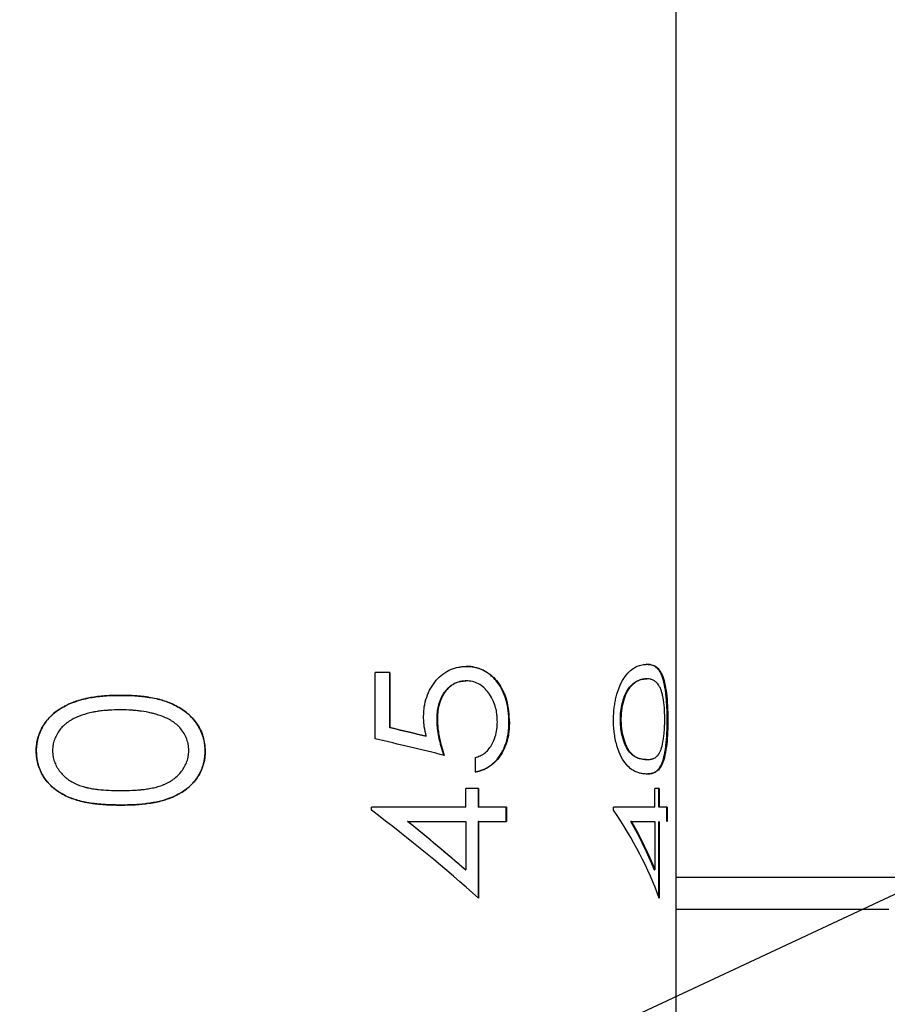
# Model space of a CAD drawing. Units: millimetres. Extents: x 12016 to 37473, y -9451 to -5016.
# Drawn here: x 12259 to 12266, y -7435 to -7428 of the extents above; entities that cross this region are included whole.
import ezdxf

# ---------------------------------------------------------------- set-up
doc = ezdxf.new("R2010")
doc.units = ezdxf.units.MM
doc.header["$LTSCALE"] = 10
doc.layers.add('7标注层', color=4, linetype='Continuous', lineweight=5)
doc.styles.add('TH-GBD2M', font='calibri.ttf', dxfattribs={"width": 0.8, "height": 2.5})
doc.dimstyles.new('TH-GBD2M', dxfattribs={"dimtxt": 2.5, "dimasz": 3, "dimexe": 2, "dimexo": 0, "dimgap": 1.5, "dimtad": 1, "dimdec": 4, "dimzin": 9, "dimdsep": 46, "dimtxsty": 'TH-GBD2M', "dimcen": 0, "dimclrt": 3, "dimadec": 0, "dimazin": 3, "dimtfac": 1, "dimtdec": 4, "dimtofl": 0, "dimtmove": 0, "dimatfit": 3, "dimfxl": 1, "dimtolj": 1, "dimtzin": 0, "dimarcsym": 0})

msp = doc.modelspace()

# ---------------------------------------------------------------- linework, layer by layer
at = {"color": 7, "linetype": 'Continuous', "lineweight": 25}
for p, q in [((12264.056651, -7436.086151), (12264.056651, -7427.086151)), ((12261.726787, -7433.265638), (12261.726787, -7432.752818)), ((12261.837878, -7432.752818), (12261.837878, -7433.177998)), ((12261.84027, -7432.752818), (12261.84027, -7433.177998)), ((12262.431431, -7432.81692), (12262.428343, -7432.81692)), ((12263.826222, -7432.800895), (12263.830956, -7432.800895)), ((12259.756711, -7433.041279), (12259.756652, -7433.041279)), ((12262.209026, -7433.118403), (12262.2062, -7433.118403)), ((12263.625734, -7433.116399), (12263.630233, -7433.116399)), ((12263.993388, -7433.120155), (12263.988462, -7433.120155)), ((12261.84027, -7433.177998), (12261.837878, -7433.177998)), ((12262.76656, -7433.140688), (12262.763078, -7433.140688)), ((12262.122595, -7433.245356), (12262.11987, -7433.245356)), ((12259.102857, -7433.36054), (12259.103685, -7433.36054)), ((12260.41164, -7433.36054), (12260.410928, -7433.36054)), ((12262.503669, -7433.522048), (12262.503669, -7433.409869)), ((12263.826222, -7433.425895), (12263.830956, -7433.425895)), ((12259.756711, -7433.666279), (12259.756652, -7433.666279)), ((12262.428673, -7433.794484), (12262.428673, -7433.650254)), ((12262.525161, -7433.650254), (12262.525161, -7433.794484)), ((12262.528363, -7433.650254), (12262.528363, -7433.794484)), ((12263.893083, -7433.794484), (12263.893083, -7433.650254)), ((12263.921597, -7433.650254), (12263.921597, -7433.794484)), ((12263.926444, -7433.650254), (12263.926444, -7433.794484)), ((12261.698139, -7433.817271), (12261.698139, -7433.794484)), ((12262.528363, -7433.794484), (12262.525161, -7433.794484)), ((12262.740021, -7433.794484), (12262.740021, -7433.906664)), ((12262.743476, -7433.794484), (12262.743476, -7433.906664)), ((12263.57253, -7433.817271), (12263.57253, -7433.794484)), ((12263.98284, -7433.794484), (12263.98284, -7433.906664)), ((12263.987759, -7433.794484), (12263.987759, -7433.906664)), ((12261.981232, -7433.906664), (12261.978674, -7433.906664)), ((12262.428673, -7433.906664), (12262.428673, -7434.27926)), ((12262.525161, -7433.906664), (12262.525161, -7434.499612)), ((12262.528363, -7433.906664), (12262.525161, -7433.906664)), ((12262.528363, -7433.906664), (12262.528363, -7434.499612)), ((12263.711039, -7433.906664), (12263.706446, -7433.906664)), ((12263.893083, -7433.906664), (12263.893083, -7434.27926)), ((12263.921597, -7433.906664), (12263.921597, -7434.499612)), ((12263.926444, -7433.906664), (12263.926444, -7434.499612)), ((12262.425588, -7434.27926), (12262.428673, -7434.27926)), ((12263.888276, -7434.27926), (12263.893083, -7434.27926)), ((12264.056651, -7434.336151), (12265.806651, -7434.336151)), ((12265.703098, -7434.586151), (12264.056651, -7434.586151))]:
    msp.add_line(p, q, dxfattribs=at)
for points in [[(12261.84027, -7432.752818), (12261.802745, -7432.752818), (12261.764912, -7432.752818), (12261.726787, -7432.752818)], [(12262.11987, -7433.245356), (12262.028087, -7433.222903), (12261.933996, -7433.200451), (12261.837878, -7433.177998)], [(12261.84027, -7433.177998), (12261.936502, -7433.20045), (12262.030704, -7433.222903), (12262.122595, -7433.245356)], [(12262.26163, -7433.393843), (12262.091569, -7433.351108), (12261.912645, -7433.308373), (12261.726787, -7433.265638)], [(12262.528363, -7433.650254), (12262.495541, -7433.650254), (12262.462306, -7433.650254), (12262.428673, -7433.650254)], [(12263.926444, -7433.650254), (12263.915947, -7433.650254), (12263.904825, -7433.650254), (12263.893083, -7433.650254)], [(12262.428673, -7433.794484), (12262.201652, -7433.794484), (12261.956457, -7433.794484), (12261.698139, -7433.794484)], [(12262.528363, -7434.499612), (12262.273991, -7434.272165), (12261.994726, -7434.044718), (12261.698139, -7433.817271)], [(12262.743476, -7433.794484), (12262.673972, -7433.794484), (12262.602213, -7433.794484), (12262.528363, -7433.794484)], [(12263.893083, -7433.794484), (12263.813826, -7433.794484), (12263.706236, -7433.794484), (12263.57253, -7433.794484)], [(12263.926444, -7434.499612), (12263.845091, -7434.272165), (12263.726044, -7434.044718), (12263.57253, -7433.817271)], [(12263.987759, -7433.794484), (12263.970517, -7433.794484), (12263.950063, -7433.794484), (12263.926444, -7433.794484)], [(12262.425588, -7434.27926), (12262.283342, -7434.155061), (12262.133966, -7434.030862), (12261.978674, -7433.906664)], [(12261.981232, -7433.906664), (12262.136707, -7433.906664), (12262.28626, -7433.906664), (12262.428673, -7433.906664)], [(12261.981232, -7433.906664), (12262.136708, -7434.030863), (12262.286259, -7434.155061), (12262.428673, -7434.27926)], [(12262.528363, -7433.906664), (12262.602213, -7433.906664), (12262.673972, -7433.906664), (12262.743476, -7433.906664)], [(12263.888276, -7434.27926), (12263.838615, -7434.155061), (12263.77784, -7434.030862), (12263.706446, -7433.906664)], [(12263.711039, -7433.906664), (12263.782518, -7433.906664), (12263.843364, -7433.906664), (12263.893083, -7433.906664)], [(12263.711039, -7433.906664), (12263.782518, -7434.030863), (12263.843364, -7434.155061), (12263.893083, -7434.27926)]]:
    msp.add_open_spline(points, degree=3, dxfattribs=at)
for points, knots in [([(12262.102191, -7433.09812), (12262.102606, -7433.083738), (12262.103371, -7433.057241), (12262.108915, -7433.004621), (12262.129776, -7432.916167), (12262.194548, -7432.804281), (12262.289514, -7432.733598), (12262.360905, -7432.711814), (12262.402812, -7432.706041), (12262.423685, -7432.705202), (12262.435171, -7432.704741)], [0, 0, 0, 0, 0.06810108, 0.12547202, 0.25075732, 0.49991239, 0.7491655, 0.87450759, 0.93094297, 1, 1, 1, 1]), ([(12262.763078, -7433.140688), (12262.762972, -7433.124409), (12262.762529, -7433.109409), (12262.761552, -7433.092257), (12262.761336, -7433.088907), (12262.76086, -7433.082366), (12262.760619, -7433.079392), (12262.759583, -7433.06772), (12262.758821, -7433.060318), (12262.757155, -7433.046271), (12262.756318, -7433.040065), (12262.754065, -7433.025509), (12262.75282, -7433.018329), (12262.748729, -7432.997084), (12262.745526, -7432.983315), (12262.734477, -7432.943187), (12262.725024, -7432.917474), (12262.70182, -7432.869237), (12262.687911, -7432.846404), (12262.665233, -7432.816896), (12262.657323, -7432.80773), (12262.640225, -7432.790021), (12262.630981, -7432.781496), (12262.602767, -7432.758009), (12262.583844, -7432.745513), (12262.542738, -7432.724833), (12262.521559, -7432.717218), (12262.493323, -7432.710732), (12262.487773, -7432.709631), (12262.479595, -7432.708274), (12262.476893, -7432.707871), (12262.47154, -7432.707162), (12262.469401, -7432.706919), (12262.458435, -7432.70583), (12262.44675, -7432.705177), (12262.432079, -7432.704741)], [0, 0, 0, 0, 0.0625, 0.0625, 0.078125, 0.078125, 0.09375, 0.09375, 0.125, 0.125, 0.15625, 0.15625, 0.1875, 0.1875, 0.25, 0.25, 0.375, 0.375, 0.5, 0.5, 0.5625, 0.5625, 0.625, 0.625, 0.75, 0.75, 0.875, 0.875, 0.90625, 0.90625, 0.921875, 0.921875, 0.9375, 0.9375, 1, 1, 1, 1]), ([(12262.435171, -7432.704741), (12262.44921, -7432.70544), (12262.475155, -7432.706732), (12262.525912, -7432.716237), (12262.579632, -7432.739139), (12262.634329, -7432.778818), (12262.695114, -7432.844105), (12262.755249, -7432.964048), (12262.762685, -7433.080172), (12262.76656, -7433.140688)], [0, 0, 0, 0, 0.07770406, 0.14360606, 0.28674181, 0.39559021, 0.50140448, 0.74016479, 1, 1, 1, 1]), ([(12263.57253, -7433.120155), (12263.572834, -7433.104731), (12263.573431, -7433.074444), (12263.577123, -7433.030242), (12263.582868, -7432.98829), (12263.590807, -7432.948605), (12263.605675, -7432.893307), (12263.63224, -7432.827392), (12263.685246, -7432.746972), (12263.74243, -7432.705783), (12263.794855, -7432.690468), (12263.819029, -7432.6893), (12263.831117, -7432.688715)], [0, 0, 0, 0, 0.05254217, 0.10317396, 0.15254429, 0.20135239, 0.2503216, 0.37115256, 0.50012868, 0.74952441, 0.87474823, 1, 1, 1, 1]), ([(12263.988462, -7433.120155), (12263.988432, -7433.107965), (12263.988377, -7433.098288), (12263.988278, -7433.089331), (12263.98826, -7433.087954), (12263.988197, -7433.083835), (12263.988161, -7433.081727), (12263.988038, -7433.075255), (12263.987938, -7433.070744), (12263.987579, -7433.056621), (12263.987278, -7433.046851), (12263.986592, -7433.028773), (12263.986195, -7433.019993), (12263.985292, -7433.002948), (12263.984742, -7432.993774), (12263.983569, -7432.976572), (12263.982925, -7432.968135), (12263.980813, -7432.943318), (12263.979167, -7432.92743), (12263.973442, -7432.881742), (12263.968798, -7432.854708), (12263.957333, -7432.806436), (12263.951115, -7432.787267), (12263.942474, -7432.767318), (12263.941623, -7432.765425), (12263.939775, -7432.761447), (12263.938839, -7432.759502), (12263.935992, -7432.753796), (12263.934044, -7432.750168), (12263.928044, -7432.739806), (12263.923835, -7432.733597), (12263.918846, -7432.727399), (12263.918437, -7432.726904), (12263.917456, -7432.725738), (12263.916959, -7432.725161), (12263.915451, -7432.723446), (12263.914421, -7432.722327), (12263.911255, -7432.719037), (12263.909043, -7432.716936), (12263.902092, -7432.710913), (12263.897035, -7432.707269), (12263.890817, -7432.703587), (12263.890387, -7432.70334), (12263.88925, -7432.7027), (12263.888676, -7432.702385), (12263.886937, -7432.701456), (12263.885757, -7432.700857), (12263.882148, -7432.699123), (12263.879654, -7432.698049), (12263.871891, -7432.695075), (12263.866344, -7432.693423), (12263.860017, -7432.692019), (12263.859917, -7432.691998), (12263.859435, -7432.691896), (12263.85919, -7432.691846), (12263.858445, -7432.691696), (12263.857934, -7432.691598), (12263.856358, -7432.691311), (12263.855249, -7432.691128), (12263.851748, -7432.690605), (12263.849179, -7432.690289), (12263.84073, -7432.689442), (12263.83411, -7432.689012), (12263.826383, -7432.688715)], [0, 0, 0, 0, 0.03125, 0.03125, 0.0390625, 0.0390625, 0.046875, 0.046875, 0.0625, 0.0625, 0.09375, 0.09375, 0.125, 0.125, 0.15625, 0.15625, 0.1875, 0.1875, 0.25, 0.25, 0.375, 0.375, 0.5, 0.5, 0.515625, 0.515625, 0.53125, 0.53125, 0.5625, 0.5625, 0.625, 0.625, 0.6328125, 0.6328125, 0.640625, 0.640625, 0.65625, 0.65625, 0.6875, 0.6875, 0.75, 0.75, 0.7578125, 0.7578125, 0.765625, 0.765625, 0.78125, 0.78125, 0.8125, 0.8125, 0.875, 0.875, 0.87890625, 0.87890625, 0.8828125, 0.8828125, 0.890625, 0.890625, 0.90625, 0.90625, 0.9375, 0.9375, 1, 1, 1, 1]), ([(12263.831117, -7432.688715), (12263.842666, -7432.68929), (12263.865761, -7432.69044), (12263.896804, -7432.702128), (12263.924897, -7432.725), (12263.949257, -7432.766736), (12263.968961, -7432.827416), (12263.983087, -7432.909537), (12263.991787, -7433.009227), (12263.992847, -7433.082693), (12263.993388, -7433.120155)], [0, 0, 0, 0, 0.12523773, 0.25044126, 0.3755911, 0.50067009, 0.62927, 0.75047517, 0.87276013, 1, 1, 1, 1]), ([(12262.2062, -7433.118403), (12262.206636, -7433.094416), (12262.207638, -7433.075288), (12262.209302, -7433.060126), (12262.20948, -7433.058547), (12262.209771, -7433.056088), (12262.209921, -7433.054863), (12262.210385, -7433.051201), (12262.210713, -7433.048776), (12262.211754, -7433.041555), (12262.212523, -7433.036809), (12262.215055, -7433.022777), (12262.217044, -7433.013697), (12262.220476, -7433.000488), (12262.221941, -7432.995241), (12262.224783, -7432.985856), (12262.226282, -7432.981251), (12262.231012, -7432.967702), (12262.234476, -7432.959021), (12262.245793, -7432.934038), (12262.254573, -7432.918792), (12262.267067, -7432.901499), (12262.270076, -7432.897523), (12262.275728, -7432.890458), (12262.278601, -7432.88705), (12262.287364, -7432.877193), (12262.293396, -7432.871115), (12262.312055, -7432.854362), (12262.325244, -7432.845167), (12262.353081, -7432.830724), (12262.367395, -7432.825587), (12262.387088, -7432.821071), (12262.391309, -7432.820208), (12262.398826, -7432.818904), (12262.402372, -7432.818406), (12262.407373, -7432.81789), (12262.40838, -7432.817811), (12262.411526, -7432.817586), (12262.413256, -7432.817482), (12262.418918, -7432.817197), (12262.42332, -7432.817041), (12262.428343, -7432.81692)], [0, 0, 0, 0, 0.125, 0.125, 0.1328125, 0.1328125, 0.140625, 0.140625, 0.15625, 0.15625, 0.1875, 0.1875, 0.25, 0.25, 0.28125, 0.28125, 0.3125, 0.3125, 0.375, 0.375, 0.5, 0.5, 0.53125, 0.53125, 0.5625, 0.5625, 0.625, 0.625, 0.75, 0.75, 0.875, 0.875, 0.90625, 0.90625, 0.9375, 0.9375, 0.953125, 0.953125, 0.96875, 0.96875, 1, 1, 1, 1]), ([(12262.431431, -7432.81692), (12262.420564, -7432.817549), (12262.399686, -7432.818757), (12262.369627, -7432.82582), (12262.336586, -7432.839246), (12262.301087, -7432.8642), (12262.266698, -7432.902954), (12262.239218, -7432.950534), (12262.220944, -7433.003912), (12262.210578, -7433.060852), (12262.209543, -7433.099215), (12262.209026, -7433.118403)], [0, 0, 0, 0, 0.09000826, 0.17292955, 0.25005839, 0.37261449, 0.49991407, 0.62162792, 0.74983911, 0.87487739, 1, 1, 1, 1]), ([(12262.673227, -7433.134178), (12262.67281, -7433.121245), (12262.67204, -7433.097344), (12262.667411, -7433.056115), (12262.652323, -7432.988662), (12262.608928, -7432.903453), (12262.542615, -7432.84291), (12262.480432, -7432.819705), (12262.447769, -7432.817849), (12262.431431, -7432.81692)], [0, 0, 0, 0, 0.07793762, 0.14402749, 0.25073116, 0.50016968, 0.74939302, 0.87465104, 1, 1, 1, 1]), ([(12263.625734, -7433.116399), (12263.62645, -7433.094632), (12263.627877, -7433.051229), (12263.639407, -7432.990882), (12263.655424, -7432.937541), (12263.675578, -7432.895513), (12263.698093, -7432.86371), (12263.731767, -7432.829242), (12263.766536, -7432.810402), (12263.801123, -7432.802448), (12263.817404, -7432.80144), (12263.826222, -7432.800895)], [0, 0, 0, 0, 0.09497284, 0.18937481, 0.28430901, 0.37895583, 0.46700447, 0.56326026, 0.78180535, 0.88182055, 1, 1, 1, 1]), ([(12263.830956, -7432.800895), (12263.819967, -7432.801252), (12263.810169, -7432.802169), (12263.80081, -7432.803831), (12263.799793, -7432.804024), (12263.797806, -7432.804428), (12263.796255, -7432.804762), (12263.792247, -7432.80568), (12263.789614, -7432.806352), (12263.78184, -7432.808547), (12263.776825, -7432.81025), (12263.769582, -7432.813163), (12263.767214, -7432.814193), (12263.763736, -7432.815829), (12263.762257, -7432.816549), (12263.759391, -7432.818005), (12263.757965, -7432.818757), (12263.750869, -7432.822641), (12263.745303, -7432.826139), (12263.728984, -7432.837804), (12263.718611, -7432.847143), (12263.703972, -7432.863496), (12263.699245, -7432.869338), (12263.693544, -7432.877129), (12263.692338, -7432.878812), (12263.689644, -7432.882697), (12263.688325, -7432.884655), (12263.68446, -7432.890579), (12263.682001, -7432.894592), (12263.677329, -7432.902747), (12263.675115, -7432.906889), (12263.671982, -7432.913198), (12263.670622, -7432.916012), (12263.668297, -7432.920985), (12263.667172, -7432.923467), (12263.661735, -7432.93586), (12263.658149, -7432.945251), (12263.650904, -7432.967856), (12263.64725, -7432.981116), (12263.641166, -7433.006855), (12263.638619, -7433.019775), (12263.634544, -7433.045714), (12263.632879, -7433.059817), (12263.631765, -7433.075509), (12263.631651, -7433.077252), (12263.631442, -7433.080739), (12263.631395, -7433.081638), (12263.631194, -7433.085626), (12263.631064, -7433.088636), (12263.630687, -7433.098724), (12263.630452, -7433.106858), (12263.630233, -7433.116399)], [0, 0, 0, 0, 0.125, 0.125, 0.140625, 0.140625, 0.15625, 0.15625, 0.1875, 0.1875, 0.25, 0.25, 0.28125, 0.28125, 0.296875, 0.296875, 0.3125, 0.3125, 0.375, 0.375, 0.5, 0.5, 0.5625, 0.5625, 0.578125, 0.578125, 0.59375, 0.59375, 0.625, 0.625, 0.65625, 0.65625, 0.671875, 0.671875, 0.6875, 0.6875, 0.75, 0.75, 0.8125, 0.8125, 0.875, 0.875, 0.9375, 0.9375, 0.9453125, 0.9453125, 0.953125, 0.953125, 0.96875, 0.96875, 1, 1, 1, 1]), ([(12263.920913, -7432.84822), (12263.917024, -7432.842979), (12263.9134, -7432.83847), (12263.908419, -7432.832802), (12263.906835, -7432.831096), (12263.904579, -7432.82881), (12263.903847, -7432.828094), (12263.90278, -7432.827089), (12263.90243, -7432.826765), (12263.901739, -7432.82614), (12263.901517, -7432.825941), (12263.893814, -7432.819283), (12263.886592, -7432.814472), (12263.875689, -7432.809352), (12263.871925, -7432.807852), (12263.866073, -7432.805912), (12263.864089, -7432.805316), (12263.861059, -7432.804501), (12263.86004, -7432.804242), (12263.858499, -7432.803873), (12263.857983, -7432.803753), (12263.856946, -7432.80352), (12263.856285, -7432.803378), (12263.849785, -7432.802009), (12263.841584, -7432.801208), (12263.830956, -7432.800895)], [0, 0, 0, 0, 0.125, 0.125, 0.1875, 0.1875, 0.21875, 0.21875, 0.234375, 0.234375, 0.25, 0.25, 0.5, 0.5, 0.625, 0.625, 0.6875, 0.6875, 0.71875, 0.71875, 0.734375, 0.734375, 0.75, 0.75, 1, 1, 1, 1]), ([(12263.969448, -7433.116399), (12263.969358, -7433.106188), (12263.969256, -7433.097586), (12263.969084, -7433.087096), (12263.969023, -7433.084001), (12263.968896, -7433.078617), (12263.968782, -7433.074591), (12263.968135, -7433.05606), (12263.967247, -7433.040886), (12263.963929, -7432.998536), (12263.960495, -7432.970628), (12263.954243, -7432.935568), (12263.952085, -7432.925499), (12263.948208, -7432.910516), (12263.946817, -7432.905578), (12263.943825, -7432.895815), (12263.942496, -7432.891842), (12263.939554, -7432.883761), (12263.938007, -7432.879863), (12263.935566, -7432.874231), (12263.934732, -7432.872389), (12263.933024, -7432.868777), (12263.932451, -7432.867626), (12263.92888, -7432.860716), (12263.925301, -7432.854708), (12263.920913, -7432.84822)], [0, 0, 0, 0, 0.0625, 0.0625, 0.09375, 0.09375, 0.125, 0.125, 0.25, 0.25, 0.5, 0.5, 0.625, 0.625, 0.6875, 0.6875, 0.75, 0.75, 0.8125, 0.8125, 0.84375, 0.84375, 0.875, 0.875, 1, 1, 1, 1]), ([(12259.102857, -7433.36054), (12259.103503, -7433.345116), (12259.104773, -7433.314828), (12259.112645, -7433.270626), (12259.124955, -7433.228674), (12259.142095, -7433.188989), (12259.174505, -7433.133692), (12259.233552, -7433.067776), (12259.356635, -7432.987357), (12259.501041, -7432.946168), (12259.646818, -7432.930853), (12259.720372, -7432.929684), (12259.757153, -7432.9291)], [0, 0, 0, 0, 0.05254217, 0.10317396, 0.15254429, 0.20135239, 0.2503216, 0.37115256, 0.50012868, 0.74952441, 0.87474823, 1, 1, 1, 1]), ([(12259.757211, -7432.9291), (12259.709966, -7432.929667), (12259.673274, -7432.930794), (12259.646308, -7432.932532), (12259.644747, -7432.932635), (12259.642374, -7432.932794), (12259.641189, -7432.932875), (12259.637638, -7432.933124), (12259.635278, -7432.933295), (12259.628215, -7432.933829), (12259.623532, -7432.934208), (12259.609559, -7432.93542), (12259.600345, -7432.936325), (12259.573007, -7432.939331), (12259.555187, -7432.941724), (12259.535598, -7432.944852), (12259.532856, -7432.945299), (12259.527983, -7432.946115), (12259.52556, -7432.94653), (12259.518338, -7432.947795), (12259.513582, -7432.948666), (12259.49949, -7432.951362), (12259.490331, -7432.953271), (12259.463559, -7432.959331), (12259.446652, -7432.963815), (12259.426693, -7432.969975), (12259.421984, -7432.971482), (12259.413333, -7432.974364), (12259.409024, -7432.975853), (12259.396148, -7432.980465), (12259.387631, -7432.983732), (12259.362278, -7432.994106), (12259.345642, -7433.001791), (12259.321089, -7433.014468), (12259.312389, -7433.019236), (12259.296221, -7433.028684), (12259.288377, -7433.03356), (12259.265559, -7433.048641), (12259.251302, -7433.059301), (12259.231344, -7433.076201), (12259.224329, -7433.082562), (12259.211328, -7433.095256), (12259.205049, -7433.101836), (12259.186877, -7433.122276), (12259.175649, -7433.136835), (12259.164011, -7433.154263), (12259.163078, -7433.155703), (12259.160844, -7433.159222), (12259.159725, -7433.16103), (12259.156358, -7433.166594), (12259.154103, -7433.170494), (12259.147305, -7433.182765), (12259.142527, -7433.192096), (12259.134245, -7433.209655), (12259.130616, -7433.218143), (12259.125937, -7433.23044), (12259.124605, -7433.234182), (12259.121657, -7433.24307), (12259.12027, -7433.247517), (12259.116373, -7433.260861), (12259.114124, -7433.269765), (12259.111275, -7433.283132), (12259.110412, -7433.287589), (12259.108862, -7433.296508), (12259.108071, -7433.301651), (12259.105964, -7433.316494), (12259.105044, -7433.324934), (12259.104157, -7433.338761), (12259.103852, -7433.348325), (12259.103685, -7433.36054)], [0, 0, 0, 0, 0.125, 0.125, 0.12890625, 0.12890625, 0.1328125, 0.1328125, 0.140625, 0.140625, 0.15625, 0.15625, 0.1875, 0.1875, 0.25, 0.25, 0.2578125, 0.2578125, 0.265625, 0.265625, 0.28125, 0.28125, 0.3125, 0.3125, 0.375, 0.375, 0.390625, 0.390625, 0.40625, 0.40625, 0.4375, 0.4375, 0.5, 0.5, 0.53125, 0.53125, 0.5625, 0.5625, 0.625, 0.625, 0.65625, 0.65625, 0.6875, 0.6875, 0.75, 0.75, 0.7578125, 0.7578125, 0.765625, 0.765625, 0.78125, 0.78125, 0.8125, 0.8125, 0.84375, 0.84375, 0.859375, 0.859375, 0.875, 0.875, 0.90625, 0.90625, 0.921875, 0.921875, 0.9375, 0.9375, 0.96875, 0.96875, 1, 1, 1, 1]), ([(12259.757153, -7432.9291), (12259.793896, -7432.929675), (12259.867372, -7432.930825), (12259.977035, -7432.942512), (12260.084981, -7432.965384), (12260.188273, -7433.00712), (12260.280783, -7433.067801), (12260.353742, -7433.149922), (12260.402316, -7433.249612), (12260.408491, -7433.323078), (12260.41164, -7433.36054)], [0, 0, 0, 0, 0.12523773, 0.25044126, 0.3755911, 0.50067009, 0.62927, 0.75047517, 0.87276013, 1, 1, 1, 1]), ([(12260.410928, -7433.36054), (12260.410753, -7433.34835), (12260.410437, -7433.338672), (12260.409865, -7433.329715), (12260.409764, -7433.328339), (12260.409402, -7433.32422), (12260.409195, -7433.322112), (12260.40849, -7433.315639), (12260.407913, -7433.311128), (12260.405858, -7433.297006), (12260.404136, -7433.287236), (12260.40023, -7433.269158), (12260.39798, -7433.260377), (12260.392885, -7433.243333), (12260.389793, -7433.234159), (12260.383253, -7433.216956), (12260.379681, -7433.20852), (12260.368065, -7433.183702), (12260.359117, -7433.167815), (12260.328654, -7433.122127), (12260.304666, -7433.095092), (12260.248593, -7433.046821), (12260.219369, -7433.027651), (12260.181006, -7433.007703), (12260.177252, -7433.00581), (12260.169147, -7433.001832), (12260.165065, -7432.999886), (12260.152731, -7432.994181), (12260.144389, -7432.990552), (12260.119009, -7432.980191), (12260.101616, -7432.973982), (12260.081516, -7432.967784), (12260.079873, -7432.967289), (12260.07594, -7432.966123), (12260.073955, -7432.965545), (12260.067941, -7432.963831), (12260.063856, -7432.962711), (12260.051373, -7432.959421), (12260.042746, -7432.957321), (12260.015953, -7432.951298), (12259.996873, -7432.947654), (12259.974037, -7432.943971), (12259.972463, -7432.943725), (12259.968307, -7432.943085), (12259.966215, -7432.94277), (12259.959897, -7432.941841), (12259.955627, -7432.941242), (12259.942645, -7432.939507), (12259.933761, -7432.938434), (12259.906422, -7432.93546), (12259.887279, -7432.933808), (12259.865965, -7432.932403), (12259.865629, -7432.932383), (12259.864006, -7432.932281), (12259.863183, -7432.93223), (12259.860681, -7432.93208), (12259.858969, -7432.931983), (12259.853699, -7432.931696), (12259.850006, -7432.931513), (12259.838395, -7432.930989), (12259.829941, -7432.930674), (12259.802438, -7432.929827), (12259.78125, -7432.929396), (12259.757211, -7432.9291)], [0, 0, 0, 0, 0.03125, 0.03125, 0.0390625, 0.0390625, 0.046875, 0.046875, 0.0625, 0.0625, 0.09375, 0.09375, 0.125, 0.125, 0.15625, 0.15625, 0.1875, 0.1875, 0.25, 0.25, 0.375, 0.375, 0.5, 0.5, 0.515625, 0.515625, 0.53125, 0.53125, 0.5625, 0.5625, 0.625, 0.625, 0.6328125, 0.6328125, 0.640625, 0.640625, 0.65625, 0.65625, 0.6875, 0.6875, 0.75, 0.75, 0.7578125, 0.7578125, 0.765625, 0.765625, 0.78125, 0.78125, 0.8125, 0.8125, 0.875, 0.875, 0.87890625, 0.87890625, 0.8828125, 0.8828125, 0.890625, 0.890625, 0.90625, 0.90625, 0.9375, 0.9375, 1, 1, 1, 1]), ([(12259.756652, -7433.041279), (12259.722479, -7433.041636), (12259.693203, -7433.042554), (12259.665775, -7433.044215), (12259.662804, -7433.044409), (12259.657015, -7433.044813), (12259.652507, -7433.045146), (12259.640914, -7433.046065), (12259.633357, -7433.046737), (12259.611199, -7433.048932), (12259.597113, -7433.050635), (12259.577011, -7433.053547), (12259.570482, -7433.054578), (12259.560944, -7433.056214), (12259.5569, -7433.056934), (12259.549097, -7433.05839), (12259.545227, -7433.059142), (12259.52604, -7433.063026), (12259.511204, -7433.066523), (12259.468243, -7433.078188), (12259.441661, -7433.087528), (12259.404868, -7433.103881), (12259.393117, -7433.109723), (12259.379069, -7433.117514), (12259.376105, -7433.119197), (12259.369499, -7433.123081), (12259.366277, -7433.12504), (12259.356851, -7433.130963), (12259.350889, -7433.134977), (12259.339609, -7433.143132), (12259.33429, -7433.147273), (12259.326793, -7433.153582), (12259.323545, -7433.156397), (12259.318006, -7433.161369), (12259.315332, -7433.163852), (12259.302436, -7433.176244), (12259.294007, -7433.185636), (12259.277071, -7433.208241), (12259.268594, -7433.2215), (12259.254554, -7433.24724), (12259.248715, -7433.260159), (12259.239395, -7433.286099), (12259.235606, -7433.300202), (12259.233073, -7433.315894), (12259.232813, -7433.317637), (12259.232339, -7433.321124), (12259.232232, -7433.322023), (12259.231776, -7433.32601), (12259.231481, -7433.329021), (12259.230624, -7433.339109), (12259.23009, -7433.347242), (12259.229593, -7433.356784)], [0, 0, 0, 0, 0.125, 0.125, 0.140625, 0.140625, 0.15625, 0.15625, 0.1875, 0.1875, 0.25, 0.25, 0.28125, 0.28125, 0.296875, 0.296875, 0.3125, 0.3125, 0.375, 0.375, 0.5, 0.5, 0.5625, 0.5625, 0.578125, 0.578125, 0.59375, 0.59375, 0.625, 0.625, 0.65625, 0.65625, 0.671875, 0.671875, 0.6875, 0.6875, 0.75, 0.75, 0.8125, 0.8125, 0.875, 0.875, 0.9375, 0.9375, 0.9453125, 0.9453125, 0.953125, 0.953125, 0.96875, 0.96875, 1, 1, 1, 1]), ([(12260.070733, -7433.088605), (12260.055252, -7433.083364), (12260.041142, -7433.078854), (12260.022039, -7433.073187), (12260.016015, -7433.07148), (12260.007494, -7433.069195), (12260.00474, -7433.068479), (12260.000738, -7433.067473), (12259.999426, -7433.067149), (12259.996843, -7433.066525), (12259.996014, -7433.066326), (12259.967309, -7433.059668), (12259.941303, -7433.054857), (12259.903175, -7433.049737), (12259.8902, -7433.048237), (12259.87034, -7433.046296), (12259.863654, -7433.045701), (12259.853525, -7433.044886), (12259.850132, -7433.044627), (12259.845018, -7433.044258), (12259.84331, -7433.044138), (12259.839884, -7433.043905), (12259.837704, -7433.043762), (12259.816301, -7433.042393), (12259.789702, -7433.041592), (12259.756652, -7433.041279)], [0, 0, 0, 0, 0.125, 0.125, 0.1875, 0.1875, 0.21875, 0.21875, 0.234375, 0.234375, 0.25, 0.25, 0.5, 0.5, 0.625, 0.625, 0.6875, 0.6875, 0.71875, 0.71875, 0.734375, 0.734375, 0.75, 0.75, 1, 1, 1, 1]), ([(12260.284485, -7433.356784), (12260.284042, -7433.346573), (12260.283539, -7433.33797), (12260.282691, -7433.32748), (12260.282393, -7433.324386), (12260.281767, -7433.319002), (12260.281207, -7433.314976), (12260.278032, -7433.296444), (12260.273684, -7433.28127), (12260.257614, -7433.23892), (12260.241186, -7433.211013), (12260.212381, -7433.175953), (12260.202566, -7433.165883), (12260.185263, -7433.1509), (12260.179103, -7433.145962), (12260.165996, -7433.1362), (12260.160227, -7433.132227), (12260.14757, -7433.124145), (12260.140972, -7433.120247), (12260.13067, -7433.114615), (12260.127168, -7433.112773), (12260.12003, -7433.109162), (12260.117644, -7433.108011), (12260.102849, -7433.101101), (12260.0882, -7433.095093), (12260.070733, -7433.088605)], [0, 0, 0, 0, 0.0625, 0.0625, 0.09375, 0.09375, 0.125, 0.125, 0.25, 0.25, 0.5, 0.5, 0.625, 0.625, 0.6875, 0.6875, 0.75, 0.75, 0.8125, 0.8125, 0.84375, 0.84375, 0.875, 0.875, 1, 1, 1, 1]), ([(12262.122595, -7433.245356), (12262.117079, -7433.221252), (12262.109005, -7433.185969), (12262.103553, -7433.136413), (12262.102667, -7433.111486), (12262.102191, -7433.09812)], [0, 0, 0, 0, 0.50002855, 0.73191389, 1, 1, 1, 1]), ([(12262.258741, -7433.393843), (12262.250586, -7433.368103), (12262.243768, -7433.345228), (12262.23694, -7433.320214), (12262.235801, -7433.315942), (12262.232705, -7433.303936), (12262.231232, -7433.298042), (12262.227033, -7433.280694), (12262.22453, -7433.269571), (12262.221774, -7433.256218), (12262.221068, -7433.252727), (12262.219869, -7433.246637), (12262.219289, -7433.243616), (12262.217607, -7433.234623), (12262.216564, -7433.228723), (12262.213667, -7433.211308), (12262.212048, -7433.200078), (12262.210416, -7433.186516), (12262.209994, -7433.182856), (12262.209326, -7433.176693), (12262.209019, -7433.173681), (12262.20818, -7433.164854), (12262.207728, -7433.159247), (12262.207298, -7433.152586), (12262.207254, -7433.151815), (12262.207131, -7433.149541), (12262.207071, -7433.148347), (12262.206898, -7433.144592), (12262.206791, -7433.141861), (12262.206495, -7433.132982), (12262.206331, -7433.126149), (12262.2062, -7433.118403)], [0, 0, 0, 0, 0.25, 0.25, 0.3125, 0.3125, 0.375, 0.375, 0.5, 0.5, 0.53125, 0.53125, 0.5625, 0.5625, 0.625, 0.625, 0.75, 0.75, 0.78125, 0.78125, 0.8125, 0.8125, 0.875, 0.875, 0.890625, 0.890625, 0.90625, 0.90625, 0.9375, 0.9375, 1, 1, 1, 1]), ([(12262.209026, -7433.118403), (12262.20959, -7433.133711), (12262.210735, -7433.164772), (12262.216364, -7433.211722), (12262.225687, -7433.264371), (12262.240655, -7433.325477), (12262.254269, -7433.369851), (12262.26163, -7433.393843)], [0, 0, 0, 0, 0.16162148, 0.32794245, 0.49990636, 0.72961498, 1, 1, 1, 1]), ([(12262.503669, -7433.409869), (12262.515782, -7433.406107), (12262.54, -7433.398587), (12262.585317, -7433.37305), (12262.628235, -7433.322592), (12262.656232, -7433.254391), (12262.670999, -7433.192473), (12262.672487, -7433.153528), (12262.673227, -7433.134178)], [0, 0, 0, 0, 0.125302631, 0.250515316, 0.499540522, 0.698389126, 0.850141688, 1, 1, 1, 1]), ([(12263.831117, -7433.538074), (12263.822387, -7433.537691), (12263.805713, -7433.536961), (12263.780318, -7433.532588), (12263.749792, -7433.523985), (12263.714026, -7433.505927), (12263.671746, -7433.467435), (12263.632428, -7433.410114), (12263.604672, -7433.341769), (12263.588483, -7433.279469), (12263.579325, -7433.229321), (12263.573751, -7433.17579), (12263.57295, -7433.139313), (12263.57253, -7433.120155)], [0, 0, 0, 0, 0.091649176, 0.175029378, 0.250285201, 0.381935146, 0.500304815, 0.629681352, 0.749990243, 0.812891861, 0.875007441, 0.934357178, 1, 1, 1, 1]), ([(12263.826222, -7433.425895), (12263.816141, -7433.425496), (12263.797421, -7433.424757), (12263.76648, -7433.418068), (12263.735942, -7433.404942), (12263.703647, -7433.378938), (12263.673864, -7433.338094), (12263.64796, -7433.277304), (12263.633135, -7433.214871), (12263.626717, -7433.159332), (12263.626062, -7433.130715), (12263.625734, -7433.116399)], [0, 0, 0, 0, 0.134786748, 0.250287508, 0.385927397, 0.500341341, 0.63053575, 0.749995019, 0.874812885, 0.937374859, 1, 1, 1, 1]), ([(12263.630233, -7433.116399), (12263.630449, -7433.125928), (12263.630693, -7433.134254), (12263.631099, -7433.14494), (12263.631241, -7433.148202), (12263.631465, -7433.152643), (12263.631541, -7433.154049), (12263.631697, -7433.156709), (12263.631739, -7433.157422), (12263.632333, -7433.166034), (12263.632959, -7433.172938), (12263.634513, -7433.186773), (12263.635501, -7433.194104), (12263.638544, -7433.213744), (12263.64103, -7433.226551), (12263.645427, -7433.245331), (12263.647004, -7433.25152), (12263.650376, -7433.263753), (12263.652273, -7433.270112), (12263.657682, -7433.287089), (12263.661618, -7433.297755), (12263.667996, -7433.312776), (12263.670201, -7433.31762), (12263.673624, -7433.324641), (12263.674784, -7433.326941), (12263.677141, -7433.331459), (12263.678469, -7433.33391), (12263.683901, -7433.343633), (12263.688604, -7433.351007), (12263.696163, -7433.361462), (12263.698767, -7433.364846), (12263.702794, -7433.36977), (12263.704157, -7433.371386), (12263.706922, -7433.374567), (12263.708491, -7433.376313), (12263.714768, -7433.383113), (12263.71992, -7433.388009), (12263.727824, -7433.394535), (12263.730489, -7433.396575), (12263.734527, -7433.399429), (12263.73588, -7433.400347), (12263.737919, -7433.401672), (12263.738601, -7433.402106), (12263.739967, -7433.402955), (12263.740768, -7433.40344), (12263.745904, -7433.40649), (12263.750809, -7433.408984), (12263.758634, -7433.412397), (12263.76132, -7433.41348), (12263.765461, -7433.415023), (12263.76686, -7433.415523), (12263.768985, -7433.416254), (12263.769698, -7433.416494), (12263.771133, -7433.416967), (12263.772041, -7433.417259), (12263.789895, -7433.42291), (12263.809698, -7433.425732), (12263.830956, -7433.425895)], [0, 0, 0, 0, 0.03125, 0.03125, 0.046875, 0.046875, 0.0546875, 0.0546875, 0.0625, 0.0625, 0.09375, 0.09375, 0.125, 0.125, 0.1875, 0.1875, 0.21875, 0.21875, 0.25, 0.25, 0.3125, 0.3125, 0.34375, 0.34375, 0.359375, 0.359375, 0.375, 0.375, 0.4375, 0.4375, 0.46875, 0.46875, 0.484375, 0.484375, 0.5, 0.5, 0.5625, 0.5625, 0.59375, 0.59375, 0.609375, 0.609375, 0.6171875, 0.6171875, 0.625, 0.625, 0.6875, 0.6875, 0.71875, 0.71875, 0.734375, 0.734375, 0.7421875, 0.7421875, 0.75, 0.75, 1, 1, 1, 1]), ([(12263.826383, -7433.538074), (12263.840745, -7433.53781), (12263.851799, -7433.536857), (12263.860411, -7433.535166), (12263.860852, -7433.535078), (12263.861552, -7433.534934), (12263.861901, -7433.534861), (12263.862945, -7433.534638), (12263.863637, -7433.534484), (12263.865702, -7433.534007), (12263.867063, -7433.533668), (12263.871104, -7433.532589), (12263.873738, -7433.531786), (12263.881468, -7433.529126), (12263.886391, -7433.527019), (12263.891687, -7433.524274), (12263.892442, -7433.523873), (12263.893766, -7433.523148), (12263.894423, -7433.522779), (12263.896372, -7433.521654), (12263.897647, -7433.520879), (12263.901401, -7433.518479), (12263.903807, -7433.516778), (12263.910753, -7433.511374), (12263.915018, -7433.50737), (12263.919935, -7433.501861), (12263.92111, -7433.500484), (12263.923239, -7433.497859), (12263.924293, -7433.496497), (12263.927425, -7433.492267), (12263.929474, -7433.489251), (12263.935503, -7433.479616), (12263.939368, -7433.472412), (12263.944944, -7433.460432), (12263.946876, -7433.455943), (12263.950453, -7433.446918), (12263.952171, -7433.442226), (12263.957126, -7433.427606), (12263.960163, -7433.417137), (12263.968555, -7433.383565), (12263.973385, -7433.356888), (12263.978194, -7433.318566), (12263.979146, -7433.31032), (12263.98084, -7433.294213), (12263.981616, -7433.286094), (12263.983736, -7433.261541), (12263.984877, -7433.24491), (12263.986204, -7433.219572), (12263.986625, -7433.210366), (12263.987311, -7433.192584), (12263.987596, -7433.183651), (12263.98788, -7433.172429), (12263.987911, -7433.171037), (12263.987993, -7433.167219), (12263.988031, -7433.16525), (12263.988139, -7433.15916), (12263.988201, -7433.154859), (12263.988361, -7433.141229), (12263.98843, -7433.131176), (12263.988462, -7433.120155)], [0, 0, 0, 0, 0.125, 0.125, 0.12890625, 0.12890625, 0.1328125, 0.1328125, 0.140625, 0.140625, 0.15625, 0.15625, 0.1875, 0.1875, 0.25, 0.25, 0.2578125, 0.2578125, 0.265625, 0.265625, 0.28125, 0.28125, 0.3125, 0.3125, 0.375, 0.375, 0.390625, 0.390625, 0.40625, 0.40625, 0.4375, 0.4375, 0.5, 0.5, 0.53125, 0.53125, 0.5625, 0.5625, 0.625, 0.625, 0.75, 0.75, 0.78125, 0.78125, 0.8125, 0.8125, 0.875, 0.875, 0.90625, 0.90625, 0.9375, 0.9375, 0.9453125, 0.9453125, 0.953125, 0.953125, 0.96875, 0.96875, 1, 1, 1, 1]), ([(12263.830956, -7433.425895), (12263.841307, -7433.42581), (12263.85073, -7433.425075), (12263.863633, -7433.422995), (12263.86773, -7433.422138), (12263.873585, -7433.42061), (12263.875488, -7433.420059), (12263.878273, -7433.419173), (12263.87919, -7433.418867), (12263.881001, -7433.418236), (12263.881806, -7433.417943), (12263.886661, -7433.416094), (12263.890555, -7433.4142), (12263.898352, -7433.409587), (12263.902352, -7433.406874), (12263.910054, -7433.400274), (12263.91368, -7433.396475), (12263.918804, -7433.390027), (12263.92046, -7433.387753), (12263.922869, -7433.384155), (12263.923659, -7433.382924), (12263.924825, -7433.381031), (12263.925211, -7433.380393), (12263.925977, -7433.3791), (12263.926287, -7433.378567), (12263.9303, -7433.371513), (12263.933539, -7433.364888), (12263.937949, -7433.354418), (12263.939344, -7433.35084), (12263.94133, -7433.34534), (12263.941973, -7433.343484), (12263.943226, -7433.339728), (12263.94377, -7433.338041), (12263.949683, -7433.318829), (12263.954064, -7433.299081), (12263.959751, -7433.263883), (12263.961403, -7433.25176), (12263.96354, -7433.232989), (12263.964196, -7433.226634), (12263.965396, -7433.213729), (12263.965903, -7433.207702), (12263.966963, -7433.193361), (12263.967415, -7433.186325), (12263.967977, -7433.175973), (12263.968145, -7433.172556), (12263.968369, -7433.167482), (12263.968439, -7433.165799), (12263.96857, -7433.162449), (12263.968646, -7433.160301), (12263.969002, -7433.149719), (12263.969256, -7433.135477), (12263.969448, -7433.116399)], [0, 0, 0, 0, 0.125, 0.125, 0.1875, 0.1875, 0.21875, 0.21875, 0.234375, 0.234375, 0.25, 0.25, 0.3125, 0.3125, 0.375, 0.375, 0.4375, 0.4375, 0.46875, 0.46875, 0.484375, 0.484375, 0.4921875, 0.4921875, 0.5, 0.5, 0.5625, 0.5625, 0.59375, 0.59375, 0.609375, 0.609375, 0.625, 0.625, 0.75, 0.75, 0.8125, 0.8125, 0.84375, 0.84375, 0.875, 0.875, 0.90625, 0.90625, 0.921875, 0.921875, 0.9296875, 0.9296875, 0.9375, 0.9375, 1, 1, 1, 1]), ([(12263.993388, -7433.120155), (12263.993313, -7433.13304), (12263.993172, -7433.157174), (12263.99206, -7433.2041), (12263.988566, -7433.270972), (12263.979476, -7433.356439), (12263.961715, -7433.43661), (12263.938932, -7433.486158), (12263.913566, -7433.514858), (12263.889416, -7433.529025), (12263.861743, -7433.536594), (12263.841924, -7433.537552), (12263.831117, -7433.538074)], [0, 0, 0, 0, 0.0442478, 0.08287521, 0.16235734, 0.28245367, 0.41817234, 0.56963561, 0.66878012, 0.78389822, 0.88216006, 1, 1, 1, 1]), ([(12262.500496, -7433.522048), (12262.512605, -7433.519619), (12262.521605, -7433.517641), (12262.528302, -7433.515924), (12262.52972, -7433.515553), (12262.531892, -7433.514964), (12262.532981, -7433.514662), (12262.536257, -7433.513727), (12262.538453, -7433.51307), (12262.545079, -7433.510993), (12262.549545, -7433.50947), (12262.57212, -7433.501161), (12262.589276, -7433.492789), (12262.612261, -7433.478189), (12262.620451, -7433.472376), (12262.635592, -7433.460326), (12262.642926, -7433.453844), (12262.664231, -7433.433026), (12262.677506, -7433.41732), (12262.714627, -7433.364716), (12262.733167, -7433.324837), (12262.747104, -7433.274956), (12262.748341, -7433.270087), (12262.750882, -7433.259224), (12262.75207, -7433.253642), (12262.755393, -7433.236445), (12262.757283, -7433.224378), (12262.760417, -7433.19904), (12262.761504, -7433.187201), (12262.762168, -7433.174975), (12262.7622, -7433.174293), (12262.762301, -7433.172067), (12262.76235, -7433.170891), (12262.762492, -7433.16718), (12262.762581, -7433.164457), (12262.762827, -7433.155546), (12262.762965, -7433.148613), (12262.763078, -7433.140688)], [0, 0, 0, 0, 0.0625, 0.0625, 0.0703125, 0.0703125, 0.078125, 0.078125, 0.09375, 0.09375, 0.125, 0.125, 0.25, 0.25, 0.3125, 0.3125, 0.375, 0.375, 0.5, 0.5, 0.75, 0.75, 0.78125, 0.78125, 0.8125, 0.8125, 0.875, 0.875, 0.9375, 0.9375, 0.9453125, 0.9453125, 0.953125, 0.953125, 0.96875, 0.96875, 1, 1, 1, 1]), ([(12262.76656, -7433.140688), (12262.766172, -7433.155295), (12262.765445, -7433.182687), (12262.76062, -7433.229814), (12262.745039, -7433.307406), (12262.698067, -7433.405942), (12262.628501, -7433.474025), (12262.572473, -7433.502758), (12262.537329, -7433.51471), (12262.515526, -7433.519463), (12262.503669, -7433.522048)], [0, 0, 0, 0, 0.07703942, 0.14447603, 0.25062371, 0.4998299, 0.74929324, 0.84880224, 0.91777038, 1, 1, 1, 1]), ([(12259.757153, -7433.778459), (12259.730421, -7433.778076), (12259.679368, -7433.777345), (12259.606509, -7433.772972), (12259.522381, -7433.76437), (12259.429129, -7433.746311), (12259.32535, -7433.70782), (12259.233964, -7433.650499), (12259.172277, -7433.582154), (12259.137043, -7433.519854), (12259.117347, -7433.469705), (12259.105452, -7433.416175), (12259.10375, -7433.379697), (12259.102857, -7433.36054)], [0, 0, 0, 0, 0.09164918, 0.17502938, 0.2502852, 0.38193515, 0.50030482, 0.62968135, 0.74999024, 0.81289186, 0.87500744, 0.93435718, 1, 1, 1, 1]), ([(12259.103685, -7433.36054), (12259.104049, -7433.382507), (12259.105273, -7433.400706), (12259.107617, -7433.41694), (12259.108042, -7433.41973), (12259.108788, -7433.424295), (12259.109181, -7433.426567), (12259.110422, -7433.433356), (12259.111331, -7433.437842), (12259.1143, -7433.451185), (12259.116605, -7433.459923), (12259.121865, -7433.477088), (12259.124977, -7433.486182), (12259.131491, -7433.503187), (12259.135005, -7433.511465), (12259.140663, -7433.523547), (12259.142305, -7433.52683), (12259.146261, -7433.534385), (12259.148382, -7433.538244), (12259.155174, -7433.550068), (12259.160274, -7433.558277), (12259.167365, -7433.568947), (12259.168417, -7433.570491), (12259.170944, -7433.574139), (12259.172226, -7433.575953), (12259.176131, -7433.581366), (12259.17881, -7433.584935), (12259.187076, -7433.595524), (12259.192892, -7433.602424), (12259.205133, -7433.615909), (12259.211559, -7433.622493), (12259.225023, -7433.635345), (12259.231645, -7433.641238), (12259.25207, -7433.658164), (12259.267412, -7433.669175), (12259.299121, -7433.689382), (12259.314816, -7433.698245), (12259.361416, -7433.721109), (12259.394863, -7433.733665), (12259.440268, -7433.7463), (12259.449962, -7433.748767), (12259.466546, -7433.752667), (12259.475069, -7433.754509), (12259.501332, -7433.759707), (12259.519765, -7433.762737), (12259.543965, -7433.765981), (12259.547913, -7433.766488), (12259.556755, -7433.767584), (12259.561195, -7433.768113), (12259.57457, -7433.769638), (12259.58356, -7433.770576), (12259.61075, -7433.773152), (12259.629172, -7433.774552), (12259.649056, -7433.775703), (12259.649642, -7433.775736), (12259.651423, -7433.775835), (12259.652322, -7433.775883), (12259.655043, -7433.776027), (12259.656891, -7433.77612), (12259.662532, -7433.776392), (12259.666425, -7433.776563), (12259.678501, -7433.777043), (12259.687082, -7433.77732), (12259.714413, -7433.778026), (12259.734752, -7433.778327), (12259.757211, -7433.778459)], [0, 0, 0, 0, 0.0625, 0.0625, 0.0703125, 0.0703125, 0.078125, 0.078125, 0.09375, 0.09375, 0.125, 0.125, 0.15625, 0.15625, 0.1875, 0.1875, 0.203125, 0.203125, 0.21875, 0.21875, 0.25, 0.25, 0.2578125, 0.2578125, 0.265625, 0.265625, 0.28125, 0.28125, 0.3125, 0.3125, 0.34375, 0.34375, 0.375, 0.375, 0.4375, 0.4375, 0.5, 0.5, 0.625, 0.625, 0.65625, 0.65625, 0.6875, 0.6875, 0.75, 0.75, 0.765625, 0.765625, 0.78125, 0.78125, 0.8125, 0.8125, 0.875, 0.875, 0.87890625, 0.87890625, 0.8828125, 0.8828125, 0.890625, 0.890625, 0.90625, 0.90625, 0.9375, 0.9375, 1, 1, 1, 1]), ([(12259.229593, -7433.356784), (12259.230084, -7433.366312), (12259.230637, -7433.374639), (12259.23156, -7433.385325), (12259.231883, -7433.388587), (12259.232392, -7433.393028), (12259.232565, -7433.394433), (12259.232919, -7433.397094), (12259.233015, -7433.397807), (12259.234365, -7433.406419), (12259.23579, -7433.413323), (12259.239329, -7433.427158), (12259.241585, -7433.434488), (12259.248542, -7433.454129), (12259.254241, -7433.466936), (12259.264385, -7433.485716), (12259.268033, -7433.491904), (12259.27586, -7433.504137), (12259.280273, -7433.510497), (12259.292909, -7433.527473), (12259.302162, -7433.538139), (12259.317286, -7433.55316), (12259.322535, -7433.558004), (12259.33072, -7433.565026), (12259.3335, -7433.567325), (12259.339165, -7433.571843), (12259.342363, -7433.574294), (12259.355474, -7433.584018), (12259.366917, -7433.591392), (12259.385515, -7433.601846), (12259.391954, -7433.60523), (12259.40197, -7433.610154), (12259.405369, -7433.61177), (12259.412286, -7433.614952), (12259.416223, -7433.616698), (12259.432021, -7433.623498), (12259.445122, -7433.628393), (12259.46547, -7433.63492), (12259.472368, -7433.636959), (12259.48289, -7433.639814), (12259.486426, -7433.640732), (12259.491773, -7433.642057), (12259.493563, -7433.64249), (12259.497157, -7433.64334), (12259.499267, -7433.643825), (12259.51282, -7433.646875), (12259.52589, -7433.649368), (12259.54703, -7433.652781), (12259.554333, -7433.653864), (12259.565671, -7433.655407), (12259.569515, -7433.655908), (12259.575376, -7433.656638), (12259.577346, -7433.656878), (12259.581318, -7433.657352), (12259.583834, -7433.657644), (12259.633438, -7433.663295), (12259.690544, -7433.666116), (12259.756652, -7433.666279)], [0, 0, 0, 0, 0.03125, 0.03125, 0.046875, 0.046875, 0.0546875, 0.0546875, 0.0625, 0.0625, 0.09375, 0.09375, 0.125, 0.125, 0.1875, 0.1875, 0.21875, 0.21875, 0.25, 0.25, 0.3125, 0.3125, 0.34375, 0.34375, 0.359375, 0.359375, 0.375, 0.375, 0.4375, 0.4375, 0.46875, 0.46875, 0.484375, 0.484375, 0.5, 0.5, 0.5625, 0.5625, 0.59375, 0.59375, 0.609375, 0.609375, 0.6171875, 0.6171875, 0.625, 0.625, 0.6875, 0.6875, 0.71875, 0.71875, 0.734375, 0.734375, 0.7421875, 0.7421875, 0.75, 0.75, 1, 1, 1, 1]), ([(12259.756652, -7433.666279), (12259.788842, -7433.666195), (12259.819222, -7433.66546), (12259.862066, -7433.663379), (12259.875893, -7433.662523), (12259.895952, -7433.660994), (12259.902524, -7433.660444), (12259.912213, -7433.659558), (12259.915414, -7433.659252), (12259.921759, -7433.65862), (12259.924591, -7433.658328), (12259.941732, -7433.656478), (12259.955706, -7433.654585), (12259.984177, -7433.649971), (12259.999045, -7433.647259), (12260.028219, -7433.640659), (12260.042221, -7433.63686), (12260.06235, -7433.630412), (12260.068913, -7433.628138), (12260.07854, -7433.624539), (12260.081712, -7433.623309), (12260.086416, -7433.621416), (12260.087975, -7433.620777), (12260.091074, -7433.619484), (12260.092333, -7433.618952), (12260.10865, -7433.611897), (12260.122108, -7433.605272), (12260.14073, -7433.594803), (12260.146676, -7433.591225), (12260.155205, -7433.585724), (12260.157983, -7433.583869), (12260.163408, -7433.580113), (12260.16577, -7433.578426), (12260.19158, -7433.559213), (12260.211453, -7433.539466), (12260.237849, -7433.504268), (12260.245639, -7433.492145), (12260.25581, -7433.473374), (12260.258949, -7433.467019), (12260.264722, -7433.454114), (12260.26717, -7433.448087), (12260.272311, -7433.433745), (12260.274513, -7433.426709), (12260.277261, -7433.416358), (12260.278085, -7433.412941), (12260.279182, -7433.407866), (12260.279525, -7433.406183), (12260.280164, -7433.402834), (12260.280541, -7433.400685), (12260.282287, -7433.390103), (12260.283537, -7433.375862), (12260.284485, -7433.356784)], [0, 0, 0, 0, 0.125, 0.125, 0.1875, 0.1875, 0.21875, 0.21875, 0.234375, 0.234375, 0.25, 0.25, 0.3125, 0.3125, 0.375, 0.375, 0.4375, 0.4375, 0.46875, 0.46875, 0.484375, 0.484375, 0.4921875, 0.4921875, 0.5, 0.5, 0.5625, 0.5625, 0.59375, 0.59375, 0.609375, 0.609375, 0.625, 0.625, 0.75, 0.75, 0.8125, 0.8125, 0.84375, 0.84375, 0.875, 0.875, 0.90625, 0.90625, 0.921875, 0.921875, 0.9296875, 0.9296875, 0.9375, 0.9375, 1, 1, 1, 1]), ([(12260.41164, -7433.36054), (12260.411207, -7433.373425), (12260.410397, -7433.397558), (12260.404018, -7433.444485), (12260.384165, -7433.511357), (12260.334414, -7433.596824), (12260.245149, -7433.676995), (12260.143178, -7433.726543), (12260.040618, -7433.755242), (12259.950615, -7433.76941), (12259.854415, -7433.776978), (12259.791474, -7433.777936), (12259.757153, -7433.778459)], [0, 0, 0, 0, 0.044247798, 0.082875208, 0.162357339, 0.282453669, 0.418172342, 0.569635605, 0.66878012, 0.783898223, 0.882160058, 1, 1, 1, 1]), ([(12259.757211, -7433.778459), (12259.801891, -7433.778194), (12259.838294, -7433.777242), (12259.867289, -7433.77555), (12259.868778, -7433.775462), (12259.87114, -7433.775319), (12259.872319, -7433.775246), (12259.875853, -7433.775023), (12259.878202, -7433.774869), (12259.88523, -7433.774392), (12259.88989, -7433.774053), (12259.903788, -7433.772973), (12259.912949, -7433.77217), (12259.940115, -7433.769511), (12259.957805, -7433.767404), (12259.977231, -7433.764658), (12259.980007, -7433.764257), (12259.984895, -7433.763533), (12259.987323, -7433.763164), (12259.994562, -7433.762039), (12259.999326, -7433.761264), (12260.01343, -7433.758864), (12260.022584, -7433.757163), (12260.049301, -7433.751759), (12260.066118, -7433.747754), (12260.085898, -7433.742246), (12260.090651, -7433.740869), (12260.099315, -7433.738244), (12260.103631, -7433.736882), (12260.116536, -7433.732651), (12260.125079, -7433.729635), (12260.150524, -7433.720001), (12260.167245, -7433.712796), (12260.191962, -7433.700817), (12260.200635, -7433.696327), (12260.216899, -7433.687303), (12260.224814, -7433.68261), (12260.247912, -7433.667991), (12260.262446, -7433.657522), (12260.30346, -7433.62395), (12260.328354, -7433.597273), (12260.353942, -7433.55895), (12260.359054, -7433.550704), (12260.368235, -7433.534597), (12260.372476, -7433.526479), (12260.384152, -7433.501925), (12260.390541, -7433.485295), (12260.398033, -7433.459956), (12260.400418, -7433.45075), (12260.404325, -7433.432969), (12260.405953, -7433.424035), (12260.407583, -7433.412814), (12260.407763, -7433.411422), (12260.408229, -7433.407604), (12260.408449, -7433.405634), (12260.409068, -7433.399545), (12260.409427, -7433.395243), (12260.410345, -7433.381614), (12260.410743, -7433.37156), (12260.410928, -7433.36054)], [0, 0, 0, 0, 0.125, 0.125, 0.12890625, 0.12890625, 0.1328125, 0.1328125, 0.140625, 0.140625, 0.15625, 0.15625, 0.1875, 0.1875, 0.25, 0.25, 0.2578125, 0.2578125, 0.265625, 0.265625, 0.28125, 0.28125, 0.3125, 0.3125, 0.375, 0.375, 0.390625, 0.390625, 0.40625, 0.40625, 0.4375, 0.4375, 0.5, 0.5, 0.53125, 0.53125, 0.5625, 0.5625, 0.625, 0.625, 0.75, 0.75, 0.78125, 0.78125, 0.8125, 0.8125, 0.875, 0.875, 0.90625, 0.90625, 0.9375, 0.9375, 0.9453125, 0.9453125, 0.953125, 0.953125, 0.96875, 0.96875, 1, 1, 1, 1])]:
    msp.add_open_spline(points, degree=3, knots=knots, dxfattribs=at)

# ---------------------------------------------------------------- leaders
at = {"layer": '7标注层'}
msp.add_leader([(12244.631647, -7444.333615), (12271.078513, -7431.979812), (12280.194496, -7431.979812)], dimstyle='TH-GBD2M', override={"dimasz": 2, "dimgap": 1.5, "dimtad": 1}, dxfattribs=at)

doc.saveas('drawing.dxf')
